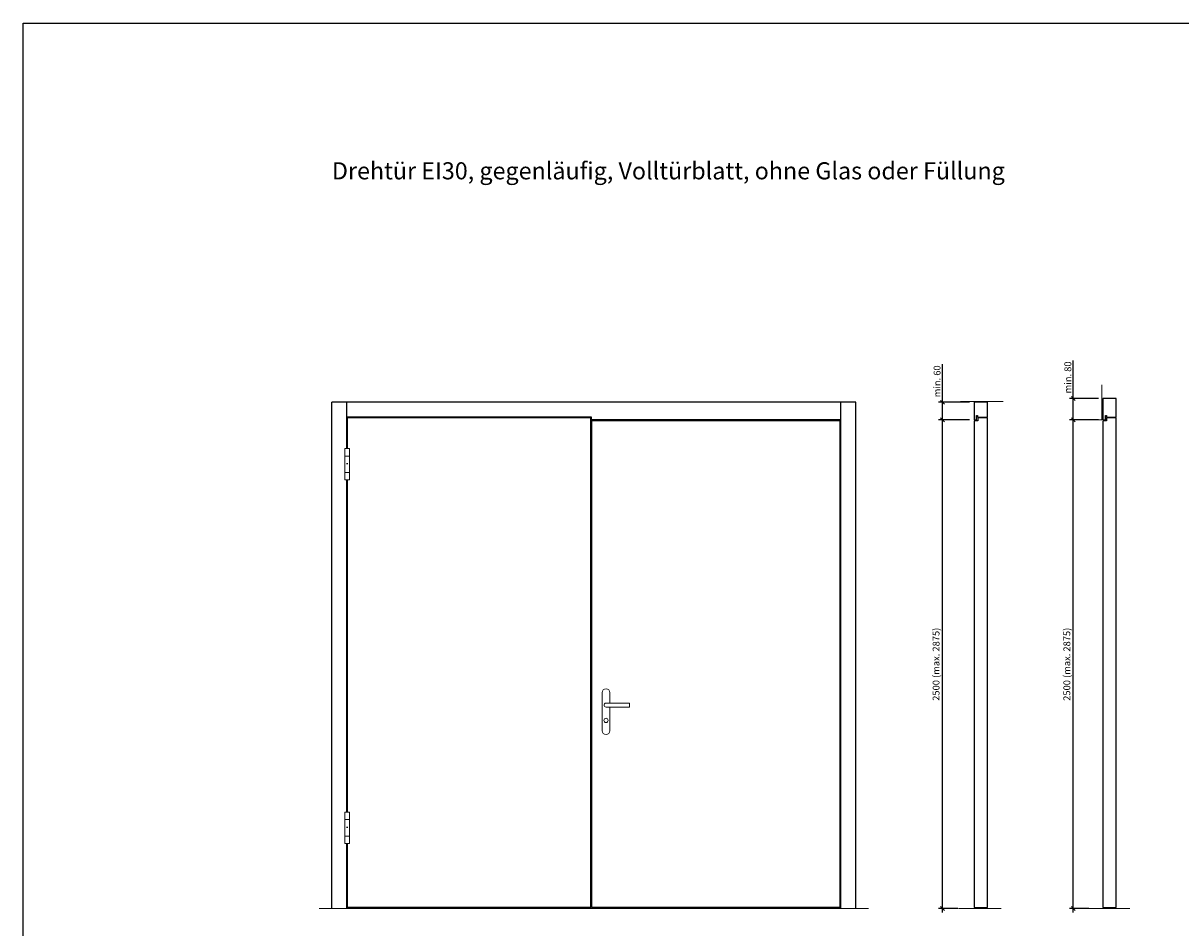
# Model space of a CAD drawing. Units: millimetres. Extents: x 272 to 44487, y 177 to 8087.
# Drawn here: x 272 to 6194, y 3459 to 8087 of the extents above; entities that cross this region are included whole.
import ezdxf

# ---------------------------------------------------------------- set-up
doc = ezdxf.new("R2010")
doc.units = ezdxf.units.MM
doc.header["$PDMODE"] = 2
doc.header["$PDSIZE"] = -0.001
doc.linetypes.add('cadhVoll', pattern=[2, 1, 1])
doc.layers.get('0').update_dxf_attribs({"plot": 0})
for name, color, linetype, lineweight in [('11_Kontur_1', 7, 'Continuous', 25), ('12_Kontur_2', 8, 'Continuous', 13), ('17_cadhBem_1_10', 4, 'cadhVoll', 5), ('2_Beschläge_1', 3, 'Continuous', 13), ('4_Text_1', 7, 'Continuous', 25)]:
    doc.layers.add(name, color=color, linetype=linetype, lineweight=lineweight)
doc.styles.add('Arial', font='arial.ttf')
doc.dimstyles.new('1 zu 10', dxfattribs={"dimscale": 10, "dimtxt": 3.5, "dimasz": 2, "dimexe": 2, "dimexo": 2.5, "dimgap": 1, "dimtad": 1, "dimdec": 1, "dimdsep": 46, "dimtxsty": 'Arial', "dimblk1": 'OBLIQUE', "dimblk2": 'OBLIQUE', "dimsah": 1, "dimcen": 2, "dimdle": 2, "dimadec": 1, "dimazin": 2, "dimtfac": 1, "dimtdec": 1, "dimtmove": 0, "dimatfit": 3, "dimfxl": 2, "dimtolj": 1, "dimarcsym": 0})

# ---------------------------------------------------------------- blocks, each defined once
blk = doc.blocks.new('_Oblique')
at = {"color": 0, "lineweight": -2}
blk.add_line((-0.5, -0.5), (0.5, 0.5), dxfattribs=at)
blk = doc.blocks.new('*D116')
at = {"layer": '17_cadhBem_1_10', "color": 0, "lineweight": -2, "transparency": 16777216}
for p, q in [((5112.8, 6057.5), (4954.6, 6057.5)), ((4974.6, 3537.5), (4974.6, 6077.5)), ((5053.5, 3557.5), (4954.6, 3557.5))]:
    blk.add_line(p, q, dxfattribs=at)
at = {"layer": 'Defpoints', "color": 0, "transparency": 16777216}
for p in [(4974.6, 6057.5), (5137.8, 6057.5), (5078.5, 3557.5)]:
    blk.add_point(p, dxfattribs=at)
at = {"layer": '17_cadhBem_1_10', "color": 0, "lineweight": -2, "transparency": 16777216, "xscale": 20, "yscale": 20, "zscale": 20}
for p, rotation in [((4974.6, 6057.5), 90), ((4974.6, 3557.5), 270)]:
    blk.add_blockref('_Oblique', p, dxfattribs=dict(at, rotation=rotation))
at = {"layer": '17_cadhBem_1_10', "color": 0, "transparency": 16777216, "insert": (4941.6, 4807.5), "char_height": 35, "attachment_point": 5, "rotation": 90, "style": 'Arial'}
blk.add_mtext('\\A1;2500 (max. 2875)', dxfattribs=at)
blk = doc.blocks.new('*D117')
at = {"layer": '17_cadhBem_1_10', "color": 0, "lineweight": -2, "transparency": 16777216}
for p, q in [((4974.6, 6147.5), (4974.6, 6342.2)), ((5112.8, 6147.5), (4954.6, 6147.5)), ((4974.6, 6037.5), (4974.6, 6147.5)), ((5112.8, 6057.5), (4954.6, 6057.5))]:
    blk.add_line(p, q, dxfattribs=at)
at = {"layer": 'Defpoints', "color": 0, "transparency": 16777216}
for p in [(4974.6, 6147.5), (5137.8, 6147.5), (5137.8, 6057.5)]:
    blk.add_point(p, dxfattribs=at)
at = {"layer": '17_cadhBem_1_10', "color": 0, "lineweight": -2, "transparency": 16777216, "xscale": 20, "yscale": 20, "zscale": 20}
for p, rotation in [((4974.6, 6147.5), 90), ((4974.6, 6057.5), 270)]:
    blk.add_blockref('_Oblique', p, dxfattribs=dict(at, rotation=rotation))
at = {"layer": '17_cadhBem_1_10', "color": 0, "transparency": 16777216, "insert": (4946.7, 6254.8), "char_height": 35, "attachment_point": 5, "rotation": 90, "style": 'Arial'}
blk.add_mtext('\\A1;min. 60', dxfattribs=at)
blk = doc.blocks.new('*D118')
at = {"layer": '17_cadhBem_1_10', "color": 0, "lineweight": -2, "transparency": 16777216}
for p, q in [((5771.8, 6057.5), (5623.6, 6057.5)), ((5643.6, 3537.5), (5643.6, 6077.5)), ((5722.5, 3557.5), (5623.6, 3557.5))]:
    blk.add_line(p, q, dxfattribs=at)
at = {"layer": 'Defpoints', "color": 0, "transparency": 16777216}
for p in [(5643.6, 6057.5), (5796.8, 6057.5), (5747.5, 3557.5)]:
    blk.add_point(p, dxfattribs=at)
at = {"layer": '17_cadhBem_1_10', "color": 0, "lineweight": -2, "transparency": 16777216, "xscale": 20, "yscale": 20, "zscale": 20}
for p, rotation in [((5643.6, 6057.5), 90), ((5643.6, 3557.5), 270)]:
    blk.add_blockref('_Oblique', p, dxfattribs=dict(at, rotation=rotation))
at = {"layer": '17_cadhBem_1_10', "color": 0, "transparency": 16777216, "insert": (5610.6, 4807.5), "char_height": 35, "attachment_point": 5, "rotation": 90, "style": 'Arial'}
blk.add_mtext('\\A1;2500 (max. 2875)', dxfattribs=at)
blk = doc.blocks.new('*D119')
at = {"layer": '17_cadhBem_1_10', "color": 0, "lineweight": -2, "transparency": 16777216}
for p, q in [((5643.6, 6167.5), (5643.6, 6362.2)), ((5771.8, 6167.5), (5623.6, 6167.5)), ((5643.6, 6037.5), (5643.6, 6167.5)), ((5771.8, 6057.5), (5623.6, 6057.5))]:
    blk.add_line(p, q, dxfattribs=at)
at = {"layer": 'Defpoints', "color": 0, "transparency": 16777216}
for p in [(5643.6, 6167.5), (5796.8, 6167.5), (5796.8, 6057.5)]:
    blk.add_point(p, dxfattribs=at)
at = {"layer": '17_cadhBem_1_10', "color": 0, "lineweight": -2, "transparency": 16777216, "xscale": 20, "yscale": 20, "zscale": 20}
for p, rotation in [((5643.6, 6167.5), 90), ((5643.6, 6057.5), 270)]:
    blk.add_blockref('_Oblique', p, dxfattribs=dict(at, rotation=rotation))
at = {"layer": '17_cadhBem_1_10', "color": 0, "transparency": 16777216, "insert": (5615.7, 6274.8), "char_height": 35, "attachment_point": 5, "rotation": 90, "style": 'Arial'}
blk.add_mtext('\\A1;min. 80', dxfattribs=at)

msp = doc.modelspace()

# ---------------------------------------------------------------- linework, layer by layer
at = {"layer": '11_Kontur_1'}
for p, q in [((1851.28, 3557.45), (1851.28, 6147.45)), ((4531.28, 6147.45), (1851.28, 6147.45)), ((1927.28, 5910.45), (1927.28, 6147.45)), ((4455.28, 5910.45), (4455.28, 6147.45)), ((4531.28, 3557.45), (4531.28, 6147.45)), ((3179.28, 6071.45), (1927.28, 6071.45)), ((1931.28, 5910.45), (1931.28, 6067.45)), ((3175.28, 6067.45), (1931.28, 6067.45)), ((4451.28, 6053.45), (3179.28, 6053.45)), ((4451.28, 3563.45), (4451.28, 6053.45)), ((4451.28, 5910.45), (4451.28, 6053.45)), ((4455.28, 3557.45), (4455.28, 6053.45)), ((1927.28, 4050.45), (1927.28, 5750.45)), ((1931.28, 4050.45), (1931.28, 5750.45)), ((1927.28, 3557.45), (1927.28, 3890.45)), ((1931.28, 3563.45), (1931.28, 3890.45)), ((3175.28, 3563.45), (1931.28, 3563.45)), ((4451.28, 3563.45), (3179.28, 3563.45))]:
    msp.add_line(p, q, dxfattribs=at)
for points in [[(7321.77, 177.12), (271.77, 177.12), (271.77, 8087.13), (7321.77, 8087.13), (7321.77, 177.12)], [(3175.28, 3563.45), (3175.28, 6067.45)], [(4455.28, 6057.45), (3179.28, 6057.45), (3179.28, 6071.45)], [(3179.28, 6053.45), (3179.28, 3563.45)]]:
    msp.add_lwpolyline(points, dxfattribs=at)
for points in [[(5863.27, 6167.45), (5795.27, 6167.45), (5795.27, 6057.45), (5808.27, 6057.45), (5808.27, 6079.95), (5813.27, 6079.95), (5813.27, 6071.45), (5863.27, 6071.45)], [(5204.27, 6147.45), (5136.27, 6147.45), (5136.27, 6057.45), (5149.27, 6057.45), (5149.27, 6079.95), (5154.27, 6079.95), (5154.27, 6071.45), (5204.27, 6071.45)], [(5204.28, 6067.45), (5155.27, 6067.45), (5155.27, 6053.45), (5136.27, 6053.45), (5136.27, 3563.45), (5204.27, 3563.45)], [(5863.28, 6067.45), (5814.27, 6067.45), (5814.27, 6053.45), (5795.27, 6053.45), (5795.27, 3563.45), (5863.27, 3563.45)]]:
    msp.add_lwpolyline(points, close=True, dxfattribs=at)
at = {"layer": '12_Kontur_2'}
for p, q in [((5066.27, 6152.45), (5284.27, 6152.45)), ((4596.28, 3557.45), (1786.28, 3557.45)), ((5056.27, 3557.45), (5274.27, 3557.45)), ((5056.27, 3557.45), (5274.27, 3557.45)), ((5715.27, 3557.45), (5933.27, 3557.45)), ((5715.27, 3557.45), (5933.27, 3557.45))]:
    msp.add_line(p, q, dxfattribs=at)
msp.add_lwpolyline([(5725.27, 6057.45), (5790.27, 6057.45), (5790.27, 6237.45)], dxfattribs=at)
at = {"layer": '2_Beschläge_1'}
for p, q in [((1917.78, 5910.45), (1917.78, 5750.45)), ((1940.78, 5910.45), (1917.78, 5910.45)), ((1940.78, 5872.45), (1917.78, 5872.45)), ((1940.78, 5750.45), (1940.78, 5910.45)), ((1927.28, 5830.45), (1927.28, 5835.46)), ((1931.28, 5830.45), (1931.28, 5835.46)), ((1917.78, 5788.45), (1940.78, 5788.45)), ((1917.78, 5750.45), (1940.78, 5750.45)), ((3233.28, 4662.45), (3233.28, 4467.45)), ((3273.28, 4608.45), (3273.28, 4662.45)), ((3253.28, 4608.45), (3373.28, 4608.45)), ((3373.28, 4588.45), (3253.28, 4588.45)), ((3273.28, 4467.45), (3273.28, 4588.45)), ((3373.28, 4608.45), (3373.28, 4588.45)), ((1917.78, 4050.45), (1917.78, 3890.45)), ((1940.78, 4050.45), (1917.78, 4050.45)), ((1940.78, 3890.45), (1940.78, 4050.45)), ((1940.78, 4012.45), (1917.78, 4012.45)), ((1927.28, 3970.45), (1927.28, 3975.46)), ((1931.28, 3970.45), (1931.28, 3975.46)), ((1917.78, 3928.45), (1940.78, 3928.45)), ((1917.78, 3890.45), (1940.78, 3890.45))]:
    msp.add_line(p, q, dxfattribs=at)
msp.add_circle((3253.28, 4520.45), 11, dxfattribs=at)
for centre, radius, start, end in [((3253.28, 4662.45), 20, 0, 180), ((3253.28, 4598.45), 10, 90, 270), ((3253.28, 4467.45), 20, 180, 0)]:
    msp.add_arc(centre, radius, start, end, dxfattribs=at)

# ---------------------------------------------------------------- texts
at = {"layer": '4_Text_1', "insert": (1851.28, 7375.44), "char_height": 87.4105, "attachment_point": 1, "style": 'Arial'}
msp.add_mtext_dynamic_manual_height_columns('Drehtür EI30, gegenläufig, Volltürblatt, ohne Glas oder Füllung^I^I^I^I^I', width=4133.1007, gutter_width=12.5, heights=[0], dxfattribs=at)

# ---------------------------------------------------------------- dimensions: what is measured, and where the dimension line sits
at = {"layer": '17_cadhBem_1_10'}
for base, p1, p2, text, picture, middle in [((4974.58, 6147.45), (5137.77, 6057.45), (5137.77, 6147.45), 'min. 60', '*D117', (4946.71, 6254.84)), ((5643.58, 6167.45), (5796.77, 6057.45), (5796.77, 6167.45), 'min. 80', '*D119', (5615.71, 6274.84)), ((4974.58, 6057.45), (5078.51, 3557.45), (5137.77, 6057.45), '<> (max. 2875)', '*D116', (4941.64, 4807.45)), ((5643.58, 6057.45), (5747.51, 3557.45), (5796.77, 6057.45), '<> (max. 2875)', '*D118', (5610.64, 4807.45))]:
    dim = msp.add_linear_dim(base=base, p1=p1, p2=p2, angle=90, text=text, dimstyle='1 zu 10', dxfattribs=at)
    dim.commit()
    dim.dimension.update_dxf_attribs({"geometry": picture, "text_midpoint": middle})

doc.saveas('drawing.dxf')
